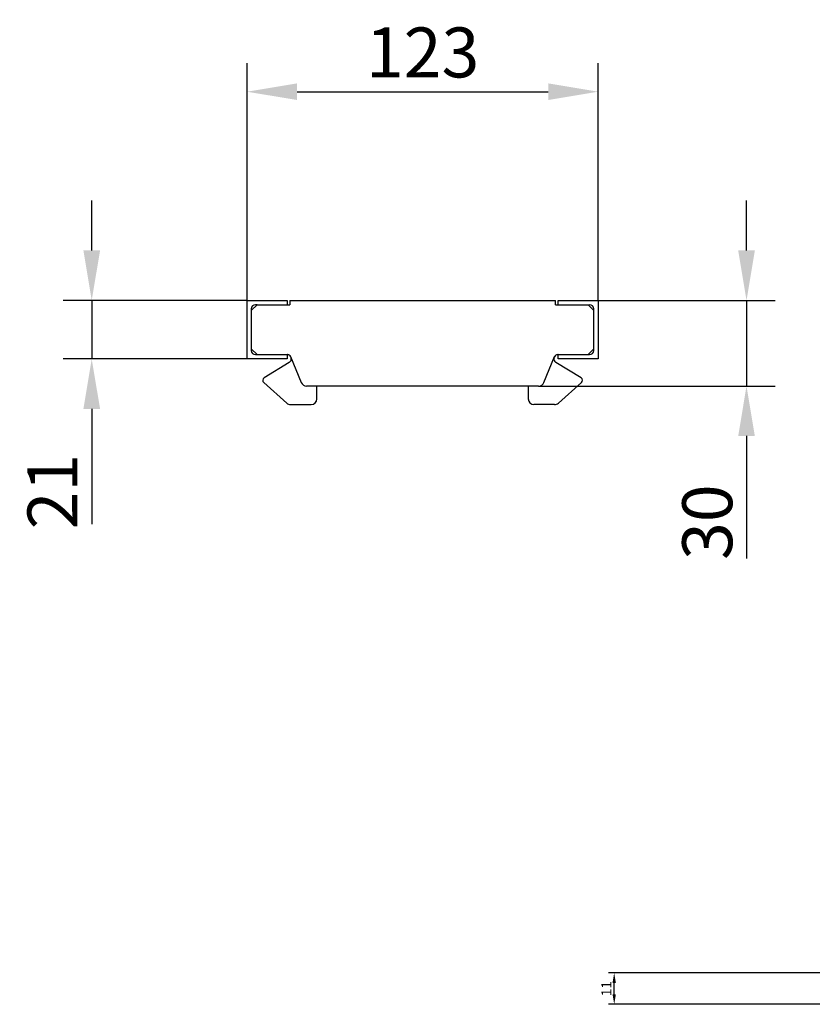
# Model space of a CAD drawing. Units: millimetres. Extents: x 98698 to 104095, y -2102 to 1795.
# Drawn here: x 101005 to 101282, y 1334 to 1679 of the extents above; entities that cross this region are included whole.
import ezdxf

# ---------------------------------------------------------------- set-up
doc = ezdxf.new("R2010")
doc.units = ezdxf.units.MM
doc.header["$LTSCALE"] = 2.5
doc.layers.get('Defpoints').update_dxf_attribs({"color": 10})
doc.layers.add('BEMASS', color=10, linetype='Continuous')
doc.layers.add('SICHTBAR', color=10, linetype='Continuous', lineweight=25)
doc.styles.add('BEMSTIL', font='isocp3.shx', dxfattribs={"width": 0.8})
doc.dimstyles.new('BEMASS', dxfattribs={"dimtxt": 3.5, "dimasz": 3.5, "dimexe": 2, "dimexo": 0, "dimgap": 1, "dimtad": 1, "dimdec": 0, "dimtxsty": 'BEMSTIL', "dimcen": 3, "dimclrd": 256, "dimclre": 256, "dimclrt": 256, "dimadec": 0, "dimazin": 0, "dimtfac": 0.875, "dimtdec": 0, "dimtmove": 0, "dimatfit": 0, "dimfxl": 0, "dimtolj": 1, "dimlwd": 25, "dimlwe": 25, "dimarcsym": 0})
doc.dimstyles.new('BEMASS$0', dxfattribs={"dimtxt": 3.5, "dimasz": 3.5, "dimexe": 1.4, "dimexo": 0, "dimgap": 2, "dimtad": 1, "dimtxsty": 'BEMSTIL', "dimcen": 3, "dimclrd": 256, "dimclre": 256, "dimclrt": 256, "dimadec": 0, "dimazin": 0, "dimtfac": 0.875, "dimtmove": 2, "dimatfit": 3, "dimfxl": 0, "dimtolj": 1, "dimlwd": 25, "dimlwe": 25, "dimarcsym": 0})

# ---------------------------------------------------------------- blocks, each defined once
blk = doc.blocks.new('*D47')
at = {"layer": 'BEMASS', "lineweight": 25, "transparency": 16777216}
for p, q in [((101084.25, 1580.55), (101084.25, 1663.69)), ((101207.25, 1580.55), (101207.25, 1663.69)), ((101101.75, 1653.69), (101189.75, 1653.69))]:
    blk.add_line(p, q, dxfattribs=at)
at = {"layer": 'BEMASS', "transparency": 16777216}
for points in [[(101101.75, 1656.61), (101101.75, 1650.78), (101084.25, 1653.69)], [(101189.75, 1656.61), (101189.75, 1650.78), (101207.25, 1653.69)]]:
    blk.add_solid(points, dxfattribs=at)
at = {"layer": 'Defpoints', "color": 0, "transparency": 16777216}
for p in [(101207.25, 1653.69), (101084.25, 1580.55), (101207.25, 1580.55)]:
    blk.add_point(p, dxfattribs=at)
at = {"layer": 'BEMASS', "transparency": 16777216, "insert": (101145.75, 1667.45), "char_height": 17.5, "attachment_point": 5, "style": 'BEMSTIL'}
blk.add_mtext('\\A1;123', dxfattribs=at)
blk = doc.blocks.new('*D48')
at = {"layer": 'BEMASS', "lineweight": 25, "transparency": 16777216}
for p, q in [((101029.84, 1598.05), (101029.84, 1615.55)), ((101084.25, 1580.55), (101019.84, 1580.55)), ((101029.84, 1580.55), (101029.84, 1560.05)), ((101084.25, 1560.05), (101019.84, 1560.05)), ((101029.84, 1542.55), (101029.84, 1502.09))]:
    blk.add_line(p, q, dxfattribs=at)
at = {"layer": 'BEMASS', "transparency": 16777216}
for points in [[(101026.93, 1598.05), (101032.76, 1598.05), (101029.84, 1580.55)], [(101026.93, 1542.55), (101032.76, 1542.55), (101029.84, 1560.05)]]:
    blk.add_solid(points, dxfattribs=at)
at = {"layer": 'Defpoints', "color": 0, "transparency": 16777216}
for p in [(101084.25, 1580.55), (101029.84, 1560.05), (101084.25, 1560.05)]:
    blk.add_point(p, dxfattribs=at)
at = {"layer": 'BEMASS', "transparency": 16777216, "insert": (101016.09, 1513.57), "char_height": 17.5, "attachment_point": 5, "rotation": 90, "style": 'BEMSTIL'}
blk.add_mtext('\\A1;21', dxfattribs=at)
blk = doc.blocks.new('*D51')
at = {"layer": 'BEMASS', "lineweight": 25, "transparency": 16777216}
for p, q in [((101288.17, 1344.88), (101210.87, 1344.88)), ((101212.87, 1337.38), (101212.87, 1341.38)), ((101288.17, 1333.88), (101210.87, 1333.88))]:
    blk.add_line(p, q, dxfattribs=at)
at = {"layer": 'BEMASS', "transparency": 16777216}
for points in [[(101212.28, 1341.38), (101213.45, 1341.38), (101212.87, 1344.88)], [(101212.28, 1337.38), (101213.45, 1337.38), (101212.87, 1333.88)]]:
    blk.add_solid(points, dxfattribs=at)
at = {"layer": 'Defpoints', "color": 0, "transparency": 16777216}
for p in [(101212.87, 1344.88), (101288.17, 1344.88), (101288.17, 1333.88)]:
    blk.add_point(p, dxfattribs=at)
at = {"layer": 'BEMASS', "transparency": 16777216, "insert": (101210.12, 1339.38), "char_height": 3.5, "attachment_point": 5, "rotation": 90, "style": 'BEMSTIL'}
blk.add_mtext('\\A1;11', dxfattribs=at)
blk = doc.blocks.new('*D52')
at = {"layer": 'BEMASS', "lineweight": 25, "transparency": 16777216}
for p, q in [((101259.22, 1598.05), (101259.22, 1615.55)), ((101207.25, 1580.55), (101269.22, 1580.55)), ((101259.22, 1580.55), (101259.22, 1550.55)), ((101186.41, 1550.55), (101269.22, 1550.55)), ((101259.22, 1533.05), (101259.22, 1490.14))]:
    blk.add_line(p, q, dxfattribs=at)
at = {"layer": 'BEMASS', "transparency": 16777216}
for points in [[(101256.31, 1598.05), (101262.14, 1598.05), (101259.22, 1580.55)], [(101256.31, 1533.05), (101262.14, 1533.05), (101259.22, 1550.55)]]:
    blk.add_solid(points, dxfattribs=at)
at = {"layer": 'Defpoints', "color": 0, "transparency": 16777216}
for p in [(101207.25, 1580.55), (101186.41, 1550.55), (101259.22, 1550.55)]:
    blk.add_point(p, dxfattribs=at)
at = {"layer": 'BEMASS', "transparency": 16777216, "insert": (101245.47, 1502.84), "char_height": 17.5, "attachment_point": 5, "rotation": 90, "style": 'BEMSTIL'}
blk.add_mtext('\\A1;30', dxfattribs=at)

msp = doc.modelspace()

# ---------------------------------------------------------------- linework, layer by layer
at = {"layer": 'SICHTBAR'}
for p, q in [((101084.2499, 1560.0466), (101084.2499, 1580.5466)), ((101084.2499, 1580.5466), (101098.2499, 1580.5466)), ((101098.2499, 1580.5466), (101098.2499, 1579.0466)), ((101099.2499, 1580.5466), (101192.2499, 1580.5466)), ((101099.2499, 1580.5466), (101099.2499, 1579.0466)), ((101192.2499, 1579.0466), (101192.2499, 1580.5466)), ((101193.2499, 1580.5466), (101207.2499, 1580.5466)), ((101193.2499, 1579.0466), (101193.2499, 1580.5466)), ((101207.2499, 1580.5466), (101207.2499, 1560.0466)), ((101087.7499, 1579.0466), (101085.7499, 1577.0466)), ((101085.7499, 1577.5466), (101085.7499, 1563.0466)), ((101087.7499, 1579.0466), (101087.2499, 1579.0466)), ((101087.7499, 1579.0466), (101099.2499, 1579.0466)), ((101192.2499, 1579.0466), (101204.2499, 1579.0466)), ((101205.7499, 1577.0466), (101203.7499, 1579.0466)), ((101205.7499, 1563.0466), (101205.7499, 1577.5466)), ((101085.7499, 1563.5466), (101087.7499, 1561.5466)), ((101203.7499, 1561.5466), (101205.7499, 1563.5466)), ((101098.2499, 1560.0466), (101084.2499, 1560.0466)), ((101087.2499, 1561.5466), (101098.2499, 1561.5466)), ((101098.2499, 1561.5466), (101098.5785, 1561.5466)), ((101098.2499, 1561.5466), (101098.2499, 1560.0466)), ((101099.5041, 1560.9253), (101103.2415, 1551.7894)), ((101188.2582, 1551.7894), (101191.9957, 1560.9253)), ((101192.9212, 1561.5466), (101193.2499, 1561.5466)), ((101193.2499, 1560.0466), (101193.2499, 1561.5466)), ((101193.2499, 1561.5466), (101204.2499, 1561.5466)), ((101207.2499, 1560.0466), (101193.2499, 1560.0466)), ((101099.0306, 1558.7659), (101090.2293, 1553.4005)), ((101201.2704, 1553.4005), (101192.4691, 1558.7659)), ((101090.0831, 1551.8014), (101098.1804, 1544.5562)), ((101186.4072, 1550.5466), (101105.0926, 1550.5466)), ((101108.7499, 1546.0466), (101108.7499, 1550.5466)), ((101182.7499, 1550.5466), (101182.7499, 1546.0466)), ((101193.3193, 1544.5562), (101201.4167, 1551.8014)), ((101099.514, 1544.0466), (101106.7499, 1544.0466)), ((101191.9857, 1544.0466), (101184.7499, 1544.0466))]:
    msp.add_line(p, q, dxfattribs=at)
for centre, radius, start, end in [((101087.2499, 1577.5466), 1.5, 90, 180), ((101204.2499, 1577.5466), 1.5, 0, 90), ((101087.2499, 1563.0466), 1.5, 180, 270), ((101098.2499, 1560.0466), 1.5, 27.586449, 90), ((101098.5785, 1560.5466), 1, 22.249024, 90), ((101098.2499, 1560.0466), 1.5, 301.366978, 16.911598), ((101193.2499, 1560.0466), 1.5, 163.088402, 238.633022), ((101193.2499, 1560.0466), 1.5, 90, 152.413551), ((101192.9212, 1560.5466), 1, 90, 157.750976), ((101204.2499, 1563.0466), 1.5, 270, 0), ((101090.7499, 1552.5466), 1, 121.366978, 228.178883), ((101200.7499, 1552.5466), 1, 311.821117, 58.633022), ((101105.0926, 1552.5466), 2, 202.249024, 270), ((101186.4072, 1552.5466), 2, 270, 337.750976), ((101106.7499, 1546.0466), 2, 270, 0), ((101184.7499, 1546.0466), 2, 180, 270), ((101099.514, 1546.0466), 2, 228.178883, 270), ((101191.9857, 1546.0466), 2, 270, 311.821117)]:
    msp.add_arc(centre, radius, start, end, dxfattribs=at)

# ---------------------------------------------------------------- dimensions: what is measured, and where the dimension line sits
at = {"layer": 'BEMASS'}
dim = msp.add_linear_dim(base=(101207.2499, 1653.6934), p1=(101084.2499, 1580.5466), p2=(101207.2499, 1580.5466), dimstyle='BEMASS', override={"dimscale": 5}, dxfattribs=at)
dim.commit()
dim.dimension.update_dxf_attribs({"geometry": '*D47', "text_midpoint": (101145.7499, 1667.4451)})
dim = msp.add_linear_dim(base=(101029.8428, 1560.0466), p1=(101084.2499, 1580.5466), p2=(101084.2499, 1560.0466), angle=90, text='21', dimstyle='BEMASS', override={"dimscale": 5}, dxfattribs=at)
dim.commit()
dim.dimension.update_dxf_attribs({"geometry": '*D48', "text_midpoint": (101016.0911, 1513.5689)})
dim = msp.add_linear_dim(base=(101259.223, 1550.5466), p1=(101207.2499, 1580.5466), p2=(101186.4072, 1550.5466), angle=90, dimstyle='BEMASS$0', override={"dimscale": 5, "dimexe": 2, "dimgap": 1, "dimdec": 0, "dimtdec": 0, "dimtmove": 0, "dimatfit": 0}, dxfattribs=at)
dim.commit()
dim.dimension.update_dxf_attribs({"geometry": '*D52', "text_midpoint": (101245.473, 1502.8411)})
dim = msp.add_linear_dim(base=(101212.866, 1344.8796), p1=(101288.1689, 1333.8796), p2=(101288.1689, 1344.8796), angle=90, dimstyle='BEMASS', dxfattribs=at)
dim.commit()
dim.dimension.update_dxf_attribs({"geometry": '*D51', "text_midpoint": (101210.116, 1339.3796)})

doc.saveas('drawing.dxf')
